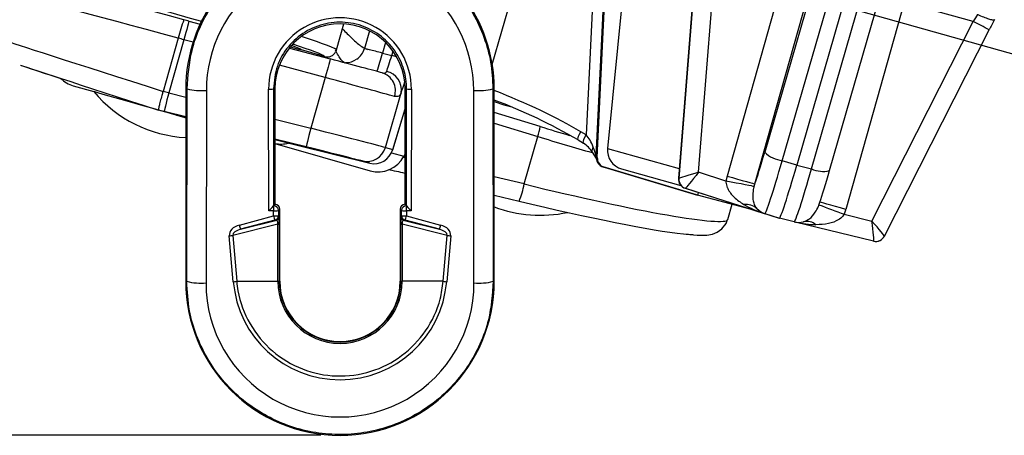
# Model space of a CAD drawing. Extents: x 9 to 832, y 9 to 585.
# Drawn here: x 693 to 744, y 421 to 443 of the extents above; entities that cross this region are included whole.
import ezdxf

# ---------------------------------------------------------------- set-up
doc = ezdxf.new("R2010")
doc.units = 0
doc.layers.get('0').update_dxf_attribs({"linetype": 'CONTINUOUS'})
doc.layers.add('ZEICHNUNGSKOPF', color=7, linetype='CONTINUOUS')
doc.styles.get("Standard").update_dxf_attribs({"font": 'ARIAL.TTF'})
doc.dimstyles.new('SLDDIMSTYLE1', dxfattribs={"dimtxt": 3.5, "dimasz": 3.5, "dimexe": 0, "dimexo": 0.0625, "dimgap": 0.875, "dimtad": 1, "dimdec": 0, "dimlfac": 2, "dimzin": 12, "dimdsep": 46, "dimtxsty": 'STANDARD', "dimsah": 1, "dimcen": 0.09, "dimadec": 0, "dimazin": 0, "dimtfac": 1, "dimtofl": 0, "dimtmove": 0, "dimatfit": 3, "dimfxl": 1, "dimtolj": 1, "dimtzin": 12, "dimarcsym": 0})
doc.dimstyles.new('SLDDIMSTYLE2', dxfattribs={"dimtxt": 3.5, "dimasz": 3.5, "dimexe": 0, "dimexo": 0.0625, "dimgap": 0.875, "dimtad": 1, "dimdec": 4, "dimlfac": 2, "dimzin": 12, "dimdsep": 46, "dimtxsty": 'STANDARD', "dimsah": 1, "dimcen": 0.09, "dimadec": 1, "dimazin": 0, "dimtfac": 1, "dimtofl": 0, "dimtmove": 0, "dimatfit": 3, "dimfxl": 1, "dimtolj": 1, "dimtzin": 12, "dimarcsym": 0})

# ---------------------------------------------------------------- blocks, each defined once
blk = doc.blocks.new('*D4')
at = {"layer": 'ZEICHNUNGSKOPF'}
for p, q in [((716.616, 451.29), (769.766, 451.29)), ((729.683, 445.431), (767.488, 434.79))]:
    blk.add_line(p, q, dxfattribs=at)
blk.add_arc((708.867, 451.29), 59.899, 344.27965, 0, dxfattribs=at)
for points in [[(768.766, 451.29), (768.264, 447.803), (769.064, 447.78)], [(766.525, 435.061), (767.763, 438.359), (766.987, 438.553)]]:
    blk.add_solid(points, dxfattribs=at)
at = {"layer": 'ZEICHNUNGSKOPF', "insert": (762.962, 438.129), "char_height": 3.5, "attachment_point": 1, "rotation": 82.1398}
blk.add_mtext('15.7°', dxfattribs=at)
blk = doc.blocks.new('*D5')
at = {"layer": 'ZEICHNUNGSKOPF'}
for p, q in [((654.088, 556.423), (627.398, 556.423)), ((628.398, 556.423), (628.398, 421.44)), ((708.616, 421.44), (627.398, 421.44))]:
    blk.add_line(p, q, dxfattribs=at)
for points in [[(628.398, 556.423), (627.998, 552.923), (628.798, 552.923)], [(628.398, 421.44), (628.798, 424.94), (627.998, 424.94)]]:
    blk.add_solid(points, dxfattribs=at)
at = {"layer": 'ZEICHNUNGSKOPF', "insert": (623.887, 484.923), "char_height": 3.5, "attachment_point": 1, "rotation": 90}
blk.add_mtext('270', dxfattribs=at)

msp = doc.modelspace()

# ---------------------------------------------------------------- linework, layer by layer
at = {"color": 7, "linetype": 'CONTINUOUS'}
for p, q in [((740.06874262, 465.38308578), (731.64463191, 436.14324498)), ((732.55895226, 435.70559787), (740.79024194, 464.27618283)), ((741.54625981, 464.06337189), (733.30737798, 435.46644914)), ((734.06911789, 435.28051245), (742.30040757, 463.8510974)), ((735.01057325, 435.1894291), (743.19552033, 463.59913367)), ((722.93750717, 448.58970064), (722.38416745, 437.04278338)), ((722.90445267, 435.9156819), (723.50996135, 448.5513376)), ((722.96128942, 435.87003219), (723.56326653, 448.53633213)), ((717.51612945, 440.70063102), (719.37728821, 447.25156891)), ((728.1701058, 447.3649444), (727.17163859, 434.79282725)), ((724.54139738, 446.8779819), (723.49963112, 436.34105789)), ((728.13813536, 446.76675218), (727.1923065, 434.78729146)), ((728.21963726, 435.10347175), (729.13429289, 446.68813365)), ((732.72320031, 445.65969276), (729.69599216, 434.90520435)), ((731.13875984, 434.49908811), (734.16597544, 445.25357651)), ((738.87555449, 443.92790961), (735.84834634, 433.17341375)), ((742.46525912, 442.93568599), (738.87555449, 443.92790961)), ((701.78168787, 442.95502025), (702.35648526, 442.80100184)), ((709.43315475, 441.45892131), (709.82016771, 442.80860889)), ((737.20790593, 432.57342595), (742.46525912, 442.93568599)), ((711.14453821, 442.4488576), (710.88146193, 441.53139311)), ((737.85385637, 431.78730029), (743.29006074, 442.502092)), ((701.2280166, 442.06872898), (700.43577029, 439.30583763)), ((701.52285843, 441.98909717), (700.73191224, 439.23074323)), ((701.99205874, 441.86336863), (701.52285843, 441.98909717)), ((711.97721137, 441.85138809), (711.8187934, 441.29891264)), ((706.98978527, 441.55945944), (709.113048, 440.99050331)), ((708.8146001, 441.11582207), (707.61304124, 441.46036672)), ((711.8187934, 441.29891264), (712.30153514, 441.16957056)), ((712.30153514, 441.16957056), (712.36643343, 441.3958894)), ((708.85421856, 440.02458024), (706.47068842, 440.66327381)), ((708.85421856, 440.02458024), (708.09978767, 437.39356416)), ((695.77669127, 439.60087317), (696.84877394, 439.29345476)), ((701.61611362, 439.43977672), (701.61611362, 429.4397788)), ((701.61611362, 439.43977672), (701.68281494, 439.43977672)), ((701.66771261, 429.4397788), (701.68281494, 439.43977672)), ((702.68266423, 439.35356605), (702.66755818, 429.35356068)), ((705.92108144, 433.09819269), (705.91153725, 439.41822219)), ((706.16149677, 439.43977672), (706.17066844, 433.36841035)), ((706.24111368, 439.43977672), (706.16149677, 439.43977672)), ((706.24111368, 439.43977672), (706.24111368, 433.43977946)), ((712.99111246, 433.43977946), (712.99111246, 439.43977672)), ((712.99111246, 439.43977672), (713.07072936, 439.43977672)), ((713.0615577, 433.36841035), (713.07072936, 439.43977672)), ((713.32068889, 439.41822219), (713.3111447, 433.09819269)), ((716.56466796, 429.35356068), (716.5495619, 439.35356605)), ((717.54941119, 439.43977672), (717.56451725, 429.4397788)), ((717.61611252, 439.43977672), (717.54941119, 439.43977672)), ((717.61611252, 429.4397788), (717.61611252, 439.43977672)), ((700.73191224, 439.23074323), (701.61611362, 439.01026565)), ((711.97036056, 436.38887572), (712.7847202, 439.22889548)), ((699.78476091, 438.46720028), (699.78062211, 438.45276105)), ((700.32769962, 438.29588908), (700.19351466, 438.33437132)), ((701.61611362, 437.97964918), (700.48996954, 438.26045411)), ((712.35038488, 436.27283293), (712.99111246, 438.39783537)), ((712.3520091, 436.27943414), (712.99111246, 438.39904982)), ((720.00617309, 437.48086261), (717.61611252, 438.21815717)), ((701.12638696, 438.06687313), (701.13421379, 438.09417206)), ((701.12820862, 438.07322102), (701.61611362, 437.9516052)), ((706.24111368, 437.85702008), (708.09978767, 437.39356416)), ((717.61611252, 437.66040671), (719.87295298, 436.964217)), ((722.38416745, 437.04278338), (722.10572062, 437.20965403)), ((707.85784496, 436.4232676), (706.24111368, 436.82640361)), ((706.24111368, 436.79877686), (707.4002154, 436.50985825)), ((719.17183472, 434.49641335), (719.87295298, 436.964217)), ((721.96621595, 436.78269106), (722.24466278, 436.6158204)), ((706.24111368, 436.60024869), (711.17894127, 435.18434781)), ((707.4002154, 436.50985825), (711.17017938, 435.57865488)), ((711.97036056, 436.38887572), (712.3520091, 436.27943414)), ((712.35038488, 436.27283293), (712.3520091, 436.27943414)), ((723.49963112, 436.34105789), (727.21161841, 435.29624062)), ((711.17017938, 435.57865488), (710.76774, 435.69404947)), ((712.28934227, 436.117913), (712.92323767, 435.93614864)), ((712.99111246, 436.0671224), (712.92323767, 435.93614864)), ((722.90633766, 435.83984989), (722.90445267, 435.9156819)), ((722.96128942, 435.87003219), (722.91277124, 435.8836891)), ((733.30737798, 435.46644914), (732.55895226, 435.70559787)), ((728.1065449, 433.92754662), (723.26807453, 435.38116979)), ((723.26807453, 435.38116979), (723.31687211, 435.36743837)), ((723.31687211, 435.36743837), (728.15951107, 433.91263801)), ((724.22326504, 435.28034109), (727.30320095, 434.41339153)), ((724.22326504, 435.28034109), (727.30315624, 434.41344368)), ((733.30737798, 435.46644914), (734.06911789, 435.28051245)), ((719.17183472, 434.49641335), (717.61611252, 434.87454521)), ((727.19173281, 434.78717225), (727.17163859, 434.79282725)), ((729.63533698, 434.65112465), (728.21963726, 435.10347175)), ((727.51706241, 434.27737373), (732.33834057, 432.7364223)), ((727.51706241, 434.27737373), (727.53771542, 434.27156227)), ((727.53771542, 434.27156227), (731.62225036, 432.96645897)), ((717.61611252, 433.91908276), (718.90441848, 433.60595721)), ((728.15951107, 433.91263801), (728.1065449, 433.92754662)), ((728.20067553, 434.058878), (728.15951107, 433.91263801)), ((730.96089958, 433.17666965), (728.15951107, 433.91263801)), ((706.24111368, 433.43977946), (706.17104469, 433.3697142)), ((706.17104469, 433.3697142), (706.17108195, 433.3697142)), ((706.17108195, 433.3697142), (706.24115093, 433.43977946)), ((706.17108195, 433.3697142), (706.17108195, 433.09819269)), ((706.24115093, 433.43977946), (706.24111368, 433.43977946)), ((706.49111418, 433.18981993), (706.4210452, 433.11974722)), ((706.4210452, 433.11974722), (706.42143635, 432.86136108)), ((706.49111418, 429.4397788), (706.49111418, 433.18981993)), ((712.74111195, 433.18981993), (712.74111195, 429.4397788)), ((712.81118093, 433.11974722), (712.74111195, 433.18981993)), ((712.81078978, 432.86136108), (712.81118093, 433.11974722)), ((712.99111246, 433.43977946), (712.9910752, 433.43977946)), ((712.9910752, 433.43977946), (713.06114419, 433.3697142)), ((712.99111246, 433.43977946), (713.06118144, 433.3697142)), ((713.06114419, 433.09819269), (713.06114419, 433.3697142)), ((713.06114419, 433.3697142), (713.06118144, 433.3697142)), ((729.73118125, 432.64926541), (729.95602487, 433.44066608)), ((704.39495294, 432.3630439), (706.1714731, 432.83980655)), ((706.23617022, 432.61991757), (704.45964633, 432.14315492)), ((704.45964633, 432.14315492), (706.26846103, 432.59513694)), ((706.17108195, 433.09819269), (705.92108144, 433.09819269)), ((706.1714731, 432.83980655), (706.17108195, 433.09819269)), ((706.26846103, 432.59513694), (706.23617022, 432.61991757)), ((706.42143635, 432.86136108), (706.45372717, 432.83658045)), ((712.77849896, 432.83658045), (712.81078978, 432.86136108)), ((712.99605964, 432.61991757), (712.9637651, 432.59513694)), ((712.9637651, 432.59513694), (714.7725798, 432.14315492)), ((714.7725798, 432.14315492), (712.99605964, 432.61991757)), ((713.06114419, 433.09819269), (713.06075303, 432.83980655)), ((713.06075303, 432.83980655), (714.8372732, 432.3630439)), ((713.3111447, 433.09819269), (713.06114419, 433.09819269)), ((731.62225036, 432.96645897), (731.66060595, 432.95566308)), ((731.66060595, 432.95566308), (732.40903167, 432.7165218)), ((732.33834057, 432.7364223), (732.40903167, 432.7165218)), ((733.17077158, 432.53057766), (732.40903167, 432.7165218)), ((735.76758204, 432.92499649), (737.20790593, 432.57342595)), ((706.39065056, 432.41223263), (704.05094101, 431.82759303)), ((706.39065056, 429.4397788), (706.39065056, 432.41223263)), ((706.39065056, 432.41223263), (706.46383761, 432.41223263)), ((706.46383761, 432.41223263), (706.46383761, 429.4397788)), ((712.76838853, 429.4397788), (712.76838853, 432.41223263)), ((712.76838853, 432.41223263), (712.84157558, 432.41223263)), ((715.18128513, 431.82759303), (712.84157558, 432.41223263)), ((712.84157558, 432.41223263), (712.84157558, 429.4397788)), ((737.28799968, 431.52701425), (733.22236686, 432.51941669)), ((704.08080293, 429.41822427), (703.87416481, 431.8060385)), ((704.05094101, 431.82759303), (704.25757913, 429.4397788)), ((714.974647, 429.4397788), (715.18128513, 431.82759303)), ((715.35806133, 431.8060385), (715.1514232, 429.41822427)), ((701.61611362, 429.4397788), (701.66771261, 429.4397788)), ((704.25757913, 429.4397788), (706.39065056, 429.4397788)), ((706.39065056, 429.4397788), (706.46383761, 429.4397788)), ((706.49111418, 429.4397788), (706.46383761, 429.4397788)), ((712.74111195, 429.4397788), (712.76838853, 429.4397788)), ((712.76838853, 429.4397788), (712.84157558, 429.4397788)), ((714.974647, 429.4397788), (712.84157558, 429.4397788)), ((717.61611252, 429.4397788), (717.56451725, 429.4397788))]:
    msp.add_line(p, q, dxfattribs=at)
at = {"color": 7, "linetype": 'CONTINUOUS', "flags": 128}
for points in [[(696.07790335, 444.76801473), (696.1655259, 444.74289137), (696.42572998, 444.6682738), (696.85061051, 444.54644191), (697.42725937, 444.38109117), (698.13814907, 444.17724329), (698.96168782, 443.94110459), (699.87284912, 443.67982763), (700.84394662, 443.40136963), (701.84547229, 443.114187), (702.4262078, 442.94766652)], [(701.78168787, 442.95502025), (701.77674069, 442.93656516), (701.76202951, 442.88166183), (701.7381206, 442.79244113), (701.70593409, 442.67231542), (701.66670679, 442.52591896), (701.6219437, 442.35887694), (701.57337336, 442.17761176), (701.52285843, 441.98909717)], [(707.04304947, 441.62381011), (707.26521461, 441.56010019), (707.52542241, 441.48549008), (707.61304124, 441.46036672)], [(709.113048, 440.99050331), (709.10810082, 440.97204822), (709.09338965, 440.91714489), (709.06948073, 440.82792419), (709.03729422, 440.70779848), (708.99806692, 440.56140202), (708.95330383, 440.39436), (708.90473349, 440.21309483), (708.85421856, 440.02458024)], [(712.55653127, 441.09645056), (712.48959898, 441.11564326), (712.30153514, 441.16957056)], [(700.19351466, 438.33437132), (700.04500596, 438.37695139), (699.28463696, 438.59498518), (698.57892542, 438.79734295), (697.9608625, 438.97456991), (697.45935647, 439.11837357), (697.0978543, 439.2220335), (696.89325391, 439.28069937), (696.84877394, 439.29345476)], [(700.73191224, 439.23074323), (700.68475007, 439.04159534), (700.63939466, 438.85970431), (700.59758945, 438.69205135), (700.56093632, 438.54506629), (700.53084715, 438.42438924), (700.50847305, 438.33465445), (700.49467085, 438.27929663), (700.48996954, 438.26045411)], [(717.61611252, 438.77941686), (718.12240927, 438.61663657), (718.46120207, 438.51338643)], [(701.61611362, 437.92644459), (701.58659814, 437.93490845), (700.82447453, 438.15344143), (700.34174396, 438.29186576)], [(708.09978767, 437.39356416), (708.05262177, 437.20440882), (708.00726636, 437.0225178), (707.96546115, 436.85486483), (707.92881174, 436.70787978), (707.89871885, 436.58720272), (707.87634476, 436.49746793), (707.86254256, 436.44211757), (707.85784496, 436.4232676)], [(721.96636497, 436.78260165), (721.96301593, 436.78506034), (721.95211946, 436.82087528), (721.96255027, 436.88741642), (721.99348508, 436.97946834), (722.042495, 437.08976674), (722.10572062, 437.20965403)], [(722.24496453, 436.61564904), (722.24146275, 436.61818969), (722.23056628, 436.65400463), (722.24099709, 436.72055322), (722.2719319, 436.81259769), (722.32094182, 436.92290353), (722.38416745, 437.04278338)], [(722.70409538, 436.14808041), (722.73411377, 436.0980274), (722.86430149, 435.87318378), (722.91280849, 435.7815938), (722.92432709, 435.75670886), (722.92390613, 435.75791585)], [(731.10281824, 434.36409104), (731.05627446, 434.37319564), (730.96034078, 434.39195621), (730.81834762, 434.41972452), (730.6352347, 434.45554691), (730.41735737, 434.49815678), (730.17230032, 434.54609382), (729.90857212, 434.59768164), (729.63533698, 434.65112465)], [(729.69599216, 434.90520435), (729.97149228, 434.82765126), (730.23685961, 434.75295174), (730.48234879, 434.68385505), (730.69892971, 434.6228944), (730.87865262, 434.57230496), (731.01490139, 434.53394937), (731.10268413, 434.50924325), (731.13875984, 434.49908811)], [(735.84834634, 433.17341375), (735.57534961, 433.25025904), (735.31608431, 433.32323748), (735.08006482, 433.3896743), (734.87596361, 433.44712573), (734.71129088, 433.49347579), (734.59209649, 433.52703321), (734.52274649, 433.54655373), (734.50493215, 433.55156797)], [(727.56917177, 431.8812074), (728.1360343, 431.83684665), (728.64311336, 431.84322434), (728.94628494, 431.89696538), (729.18028532, 431.98754954), (729.42944764, 432.16041046), (729.64912801, 432.44498539), (729.71379904, 432.65287149)]]:
    msp.add_lwpolyline(points, dxfattribs=at)
at = {"color": 7, "linetype": 'CONTINUOUS'}
for centre, radius, start, end in [((709.6161132, 439.43977993), 8, 142.343144505, 180), ((709.6161132, 439.43977993), 8, 0, 37.656772369), ((708.22221982, 440.45320342), 7.17835646, 159.00566791, 166.993883162), ((709.6161132, 439.42382178), 3.70458081, 359.913452619, 180.086547381), ((709.6161132, 439.43977993), 3.375, 0, 180), ((735.24908314, 428.20747349), 16.40101946, 60.641470973, 63.897179258), ((709.92045404, 441.80688951), 1.00032715, 304.060577216, 344.002672955), ((704.53166465, 442.9973967), 7.48245237, 339.219244527, 346.879743302), ((709.94445969, 441.70971095), 0.90179652, 267.560826307, 306.18453101), ((711.52411296, 439.34158694), 0.96820335, 342.115205098, 72.837814305), ((711.83571615, 439.40122562), 0.9645239, 349.70778063, 78.292952289), ((696.1897053, 441.04117633), 1.49835036, 224.9409554, 253.999494848), ((701.98029547, 443.58437146), 6.68913043, 219.901938056, 266.879051875), ((702.44495788, 442.43781215), 3.09339269, 255.736734536, 274.407138464), ((705.97093547, 440.18952313), 0.77358471, 265.596318501, 284.260765735), ((713.26129209, 440.18953974), 0.77360115, 255.739434444, 274.40348132), ((716.78726825, 442.43781215), 3.09339269, 265.592861536, 284.263265464), ((707.65917435, 412.33437902), 28.32686712, 59.664022267, 69.420814839), ((717.08651333, 437.95821544), 2.95842506, 340.367307, 350.714521526), ((706.55980821, 438.06747059), 1.49822407, 257.718502198, 285.18180887), ((711.00927853, 436.66416346), 0.99973097, 256.018798278, 344.016422614), ((721.52770748, 435.45149462), 1.36736221, 30.465064247, 58.376541583), ((722.94072308, 436.24246602), 0.25452639, 137.537989951, 201.728796846), ((724.49432552, 436.24245618), 0.99956952, 174.338898378, 254.265670086), ((711.59188095, 436.62568433), 1.49932324, 254.013110743, 332.619477061), ((723.42661109, 435.87824149), 0.52158863, 184.579795776, 253.268954143), ((723.41197574, 435.85978148), 0.49977666, 177.258117602, 253.265869267), ((723.46072675, 435.84629508), 0.5000014, 177.278932053, 253.278966558), ((732.80415815, 437.3917854), 1.70392321, 227.116974303, 261.726028605), ((708.29852152, 415.66987994), 19.93278888, 76.383577616, 78.982203841), ((734.66926528, 436.57267832), 1.4247349, 245.087453197, 283.860509649), ((727.68995713, 434.74760386), 0.49979309, 175.459167138, 252.265329602), ((727.69117073, 434.74843846), 0.50037493, 175.546627112, 252.219554995), ((714.87022329, 435.30286403), 4.37655385, 337.186877684, 349.381650292), ((706.17099296, 433.11966196), 0.25005225, 0.019535874, 89.979610233), ((706.23048097, 433.86951736), 0.77360842, 265.596394749, 284.260543306), ((713.06123692, 433.11965821), 0.250056, 90.021247593, 179.9796063), ((713.00174517, 433.86951736), 0.77360842, 255.739456694, 274.403605251), ((719.99948956, 439.56050867), 6.68913043, 249.126501315, 282.195599648), ((730.67170533, 432.58825197), 0.84900705, 47.546169006, 97.148338598), ((731.96470281, 433.90718117), 0.99893022, 223.888341093, 252.276575161), ((756.84764314, 490.66474588), 61.46745183, 248.6422613632, 249.9434936854), ((706.23086984, 433.61115771), 0.77363465, 265.596714017, 284.260224039), ((708.68542704, 433.46001556), 2.5893288, 193.858507863, 198.932029049), ((706.17139358, 432.86142405), 0.25004278, 285.014424918, 359.985571459), ((706.20367777, 432.8366485), 0.25004941, 285.015588578, 359.9844078), ((713.02854836, 432.8366485), 0.25004941, 180.0155922, 254.984411422), ((713.0013563, 433.61115771), 0.77363465, 255.739775961, 274.403285983), ((713.06082979, 432.86142293), 0.25004002, 180.014171807, 254.986944641), ((710.54391942, 433.46082129), 2.59231764, 341.071802628, 346.139447169), ((706.91178655, 432.98405864), 2.59231764, 193.860552831, 198.928197372), ((712.32131594, 432.98380081), 2.59140503, 341.070909721, 346.140340076), ((733.40767763, 433.50111698), 0.99903506, 256.282500784, 284.667338291), ((733.82666733, 431.81373685), 0.73977289, 49.740093722, 102.969385694), ((703.69652291, 433.99862035), 2.19976631, 274.631958357, 279.271693189), ((715.53570322, 433.99862035), 2.19976631, 260.728306811, 265.368041643), ((737.40765861, 432.0118152), 0.49891692, 297.244044554, 333.158249781), ((737.40645603, 432.0122567), 0.49949188, 256.281389192, 293.131144804), ((737.40776181, 432.01183912), 0.49889095, 256.329487771, 297.232249936), ((709.6161132, 429.43977993), 8, 180, 270), ((702.42986432, 432.4376596), 3.09324498, 255.735871516, 274.407117339), ((703.9031279, 431.61107794), 2.20003991, 274.632247018, 279.271404528), ((709.6161132, 429.43977993), 3.22546162, 180, 0), ((709.6161132, 429.43977993), 3.15227639, 180, 0), ((709.6161132, 429.43977993), 3.125, 180, 0), ((709.6161132, 429.43977993), 8, 270, 0), ((715.32912626, 431.61130773), 2.20027122, 260.728839455, 265.367508999), ((716.80235918, 432.43772309), 3.09330808, 265.593021703, 284.263952897)]:
    msp.add_arc(centre, radius, start, end, dxfattribs=at)
for centre, major_axis, ratio, start_param, end_param in [((701.78038623, 442.95048309), (7.48704277, -2.00623231), 0.0006089877, 1.6056922884, 3.1387730909), ((709.6161132, 439.34309046), (0, 6.93346521), 0.9999988591, 0.6333392694, 1.5692857918), ((709.6161132, 439.34309046), (0, 6.93346521), 0.9999988591, 4.7138995155, 5.6501505001), ((701.52155697, 441.98456019), (8.44830446, -2.28186968), 0.0005394244, 1.6056945773, 3.14160565), ((701.78038623, 442.95048309), (7.48704277, -2.00623231), 0.0006089877, 1.5707857033, 1.6056922884), ((742.54846413, 442.91150225), (1.81139215, 3.13049256), 0.0232616733, 1.4571607485, 1.5765297506), ((743.4395259, 442.45890056), (2.07830914, 4.09417177), 0.033411413, 1.4472564543, 1.5772436755), ((700.72930957, 439.22166517), (8.33648781, -2.67182067), 0.0010784049, 3.1416601777, 4.6775157299), ((701.52155697, 441.98456019), (8.44830446, -2.28186968), 0.0005394244, 1.5707879923, 1.6056945773), ((701.98337553, 443.59511292), (7.44977814, -2.13618951), 0.0326678166, 0, 0.7236903606), ((701.84547285, 443.11418911), (5.76757018, -1.65382413), 0.0349207695, 0, 0.4322154358), ((701.84564081, 443.11477486), (6.9691473, -1.99837083), 0.0349207695, 0.0734319822, 0.7122146626), ((711.85234013, 441.28929616), (0.97087838, -0.24209998), 0.0012168648, 1.6056604567, 3.1764567836), ((701.84564081, 443.11477486), (6.9691473, -1.99837083), 0.0349207695, 6.280778443, 6.3566172894), ((709.11254468, 440.98874881), (2.8982101, -0.77660606), 0.0006089877, 0.3747328711, 1.5707857033), ((712.26798872, 441.17919009), (0.29254979, 0.95688732), 0.0348729442, 3.6658001378, 4.712997689), ((700.42031301, 438.2706028), (7.37522609, -2.3961834), 0.0012172347, 3.1067285495, 3.1489759687), ((700.42031301, 438.2706028), (7.37522609, -2.3961834), 0.0012172347, 3.1489759687, 3.9126817542), ((700.42031301, 438.2706028), (7.37522609, -2.3961834), 0.0012172347, 3.1494183773, 4.6820280524), ((708.85371542, 440.02282592), (3.8594718, -1.05224342), 0.0004568015, 0.374737518, 1.5707903503), ((713.22866484, 440.90372064), (0.55135869, 1.92281625), 0.0348941813, 3.6651914292, 4.1107039338), ((700.72930957, 439.22166517), (8.48559186, -2.15183305), 0.0010784049, 1.5707629922, 1.6056695772), ((714.5962361, 437.24542845), (10.49687105, -3.39461106), 0.2711503762, 0.8649671887, 1.3675915223), ((700.48736724, 438.25137531), (7.52433019, -1.87619561), 0.0012172347, 1.5707538459, 1.610163607), ((700.45802808, 438.25868972), (3.2344152, -0.8065031), 0.0012172338, 1.2049203527, 1.6070599094), ((700.45802808, 438.25868972), (3.2344152, -0.8065031), 0.0012172338, 4.922614334, 5.0788719902), ((708.09877808, 437.39004652), (3.87390562, -1.00190669), 0.0009134122, 0.0348826768, 1.5707724186), ((719.67708018, 438.37782574), (10.26366498, -3.2091799), 0.0705795121, 4.7665154823, 4.915391614), ((719.52824022, 437.90180006), (10.74463194, -3.34582402), 0.0705431201, 4.7664322585, 5.0336769497), ((722.15338168, 435.90232547), (-0.22344654, 1.32439867), 0.5281930317, 5.0187652929, 5.6543207334), ((707.85683574, 436.41975666), (2.91264394, -0.72626927), 0.0012172347, 0.0348641041, 1.5707538459), ((711.41964153, 436.54678842), (0.38237097, 0.92442612), 0.9691941613, 3.2859966817, 4.8218864234), ((713.45950667, 435.81742144), (1.19309406, 0.025906), 0.0641769646, 1.9728453915, 2.0687703545), ((722.98645454, 437.42778315), (0.0732996, 1.5441578), 0.0328363412, 2.9390166824, 3.134010353), ((731.68066966, 436.58698366), (0.67771182, 2.40797183), 0.0347233997, 3.6729392666, 4.5368331405), ((732.64268132, 436.31619331), (0.98212364, 3.36051348), 0.0263704711, 3.1421473035, 4.5373886105), ((733.35782832, 436.08768291), (0.94879655, 3.37116056), 0.0347233997, 3.1415918335, 4.5368331405), ((734.08569881, 435.9100078), (0.91490677, 3.37943371), 0.0430766012, 3.1414543592, 4.5366956663), ((735.04771048, 435.63921745), (0.67771182, 2.40797183), 0.0347233997, 3.6729392666, 4.5368331405), ((727.6692248, 434.75365651), (0.13547308, 0.48129725), 0.9981839558, 1.7662652655, 3.106678131), ((727.23213903, 435.299164), (0.0402922, 0.51201318), 0.0331849111, 3.135009436, 3.1680329929), ((728.21979971, 435.10342535), (1.02808666, 0.31631791), 0.0000859513, 1.5709288704, 3.1074836656), ((728.21979971, 435.10342535), (0.68181909, 0.83195068), 0.0001448975, 1.5708592566, 3.1074140517), ((718.81192948, 435.38052165), (10.91968737, -2.7296282), 0.0685343116, 4.7624795243, 6.2810011424), ((727.73029845, 435.25983166), (0.19257081, 0.98827402), 0.0171855492, 3.1407882355, 3.1738117924), ((705.92108324, 433.11974997), (0.24939087, 0.24976787), 0.0431884738, 4.6691621637, 6.2225701928), ((706.17112132, 433.11974997), (0, 0.25), 0.0174550649, 0.0174532925, 0.1037116987), ((706.24107512, 433.18974185), (0.17683055, 0.17683055), 0.9996954599, 5.497939437, 7.0684311773), ((712.99115128, 433.18974185), (-0.17683055, 0.17683055), 0.9996954599, 5.497939437, 7.0684311773), ((713.06110508, 433.11974997), (0, 0.25), 0.0174550649, 6.1794736085, 6.2657320147), ((713.31114317, 433.11974997), (-0.24939087, 0.24976787), 0.0431884738, 0.0606151144, 1.6140231435), ((718.57299691, 434.41190132), (9.95775185, -2.45634248), 0.0684119537, 4.7622707538, 5.8242661986), ((731.92661471, 433.91901723), (2.29944744, -0.73625983), 0.4141737597, 4.2174344418, 4.7126399285), ((731.92661471, 433.91901723), (0.28832627, 0.95755989), 0.9155524146, 2.6280391809, 3.1232446675), ((706.20131302, 432.32074856), (0.13027011, 0.2685461), 0.5243077367, 5.2979134163, 6.6721203671), ((706.45127495, 432.32074856), (0.00222878, 0.5159208), 0.0239621318, 4.8907575052, 6.264964456), ((712.78095146, 432.32074856), (-0.00222878, 0.5159208), 0.0239621318, 0.0182208511, 1.392427802), ((713.03091338, 432.32074856), (-0.13027011, 0.2685461), 0.5243077367, 5.8942502472, 7.2684571981), ((704.57378781, 431.89251114), (0.69646111, 0.11207322), 0.7062247954, 1.7156246632, 3.089831614), ((704.57378781, 431.91406519), (0.52072294, 0.10373775), 0.4689204641, 1.6976654986, 3.0718724494), ((714.65843859, 431.91406519), (0.52072294, -0.10373775), 0.4689204641, 0.0697202041, 1.443927155), ((714.65843859, 431.89251114), (0.69646111, -0.11207322), 0.7062247954, 0.0517610396, 1.4259679904), ((733.3696322, 433.51283172), (2.40695926, -0.58897926), 0.4035553369, 4.7558898676, 5.207790031), ((737.14092364, 432.59227677), (-0.14841446, 1.06530273), 0.0592819186, 3.1498764098, 4.6864312045), ((737.14092364, 432.59227677), (-0.71261136, 0.80539845), 0.0350831316, 3.1214018614, 4.6579566561), ((718.57299691, 434.41190132), (9.95775185, -2.45634248), 0.0684119537, 5.8242661986, 5.9515789053), ((738.08447018, 432.24441259), (0.23243463, 0.45792833), 0.0331918948, 3.1481593297, 3.1811828867), ((737.6389393, 432.47071343), (0.35117694, 0.94362073), 0.0515704795, 3.1464323161, 3.179455873), ((709.6161132, 429.34306765), (0, 6.94857059), 0.9999988591, 1.5692857918, 4.7138995155), ((709.6161132, 429.90085759), (0, 5.57707754), 0.9962485105, 1.657443167, 4.6257421402)]:
    msp.add_ellipse(centre, major_axis=major_axis, ratio=ratio, start_param=start_param, end_param=end_param, dxfattribs=at)
for points, knots in [([(701.68281494, 439.43977672), (701.73201202, 440.1118473), (701.81350328, 441.22508177), (702.35233948, 442.70636051), (703.00510297, 443.88055851), (703.8561924, 444.95612062), (704.56200546, 445.53150879), (704.92014809, 445.82347142)], [0, 0, 0, 0, 0.27136100449, 0.44948913514, 0.63278341721, 0.81366749791, 1, 1, 1, 1]), ([(714.31012972, 445.82490194), (714.82423614, 445.38741015), (715.67538861, 444.66310057), (716.55180482, 443.35310369), (717.11334737, 442.13310718), (717.47830897, 440.81096926), (717.52547785, 439.90132657), (717.54941119, 439.43977672)], [0, 0, 0, 0, 0.2712959625, 0.4491564688, 0.6321738767, 0.8133661772, 1, 1, 1, 1]), ([(713.07072936, 439.43977672), (713.06371661, 439.60624941), (713.04256506, 440.10835726), (712.77574265, 440.97445302), (712.13507821, 441.90675402), (711.17441886, 442.60268341), (710.04113777, 442.94022967), (708.86334838, 442.88417016), (707.76983147, 442.44331819), (706.89022405, 441.66711453), (706.28016452, 440.62971292), (706.20151046, 439.84101238), (706.16149677, 439.43977672)], [0, 0, 0, 0, 0.0462506808, 0.1394993378, 0.2473278535, 0.3548308452, 0.4618819548, 0.5685709601, 0.6751439366, 0.7818961519, 0.8890440194, 1, 1, 1, 1]), ([(742.68151222, 443.30833423), (742.68624846, 443.30621653), (742.79264554, 443.25864347), (743.00098052, 443.17044925), (743.26616864, 443.07278803), (743.46067308, 443.01833585), (743.5472512, 443.01216235), (743.55695148, 443.02765044), (743.55987607, 443.03232002)], [0, 0, 0, 0, 0.01037119065, 0.23298351412, 0.45716670356, 0.68098873957, 0.90381969218, 1, 1, 1, 1]), ([(709.74618344, 442.55058038), (709.91381878, 442.38066547), (710.29097519, 441.99838035), (710.72823253, 441.62267563), (710.94380458, 441.52512687), (711.03653459, 441.4831655)], [0, 0, 0, 0, 0.313150947, 0.7045464777, 1, 1, 1, 1]), ([(708.8146001, 441.11582207), (708.87014901, 441.10564214), (708.98124531, 441.08528254), (709.14880282, 441.12689602), (709.2931658, 441.2174646), (709.38473436, 441.33353985), (709.42150868, 441.41953587), (709.43198485, 441.45496486), (709.43315475, 441.45892131)], [0, 0, 0, 0, 0.2145225604, 0.4290392096, 0.6436227989, 0.8583204851, 0.9841782722, 1, 1, 1, 1]), ([(709.8707497, 440.77731239), (709.80905786, 440.81547589), (709.67155983, 440.90053422), (709.48194759, 441.25237873), (709.3774095, 441.44635963)], [0, 0, 0, 0, 0.4486743626, 1, 1, 1, 1]), ([(711.809808, 440.2666794), (711.85502149, 440.25846688), (711.91392793, 440.24776719), (711.9892465, 440.27231734), (712.01315279, 440.31390098), (712.03142552, 440.34568536)], [0, 0, 0, 0, 0.4376054812, 0.5701347945, 1, 1, 1, 1]), ([(700.43577029, 439.30583763), (700.43411807, 439.30007348), (700.41376551, 439.22906889), (700.3633308, 439.05028768), (700.29111405, 438.78413801), (700.22881283, 438.53807186), (700.19134078, 438.36948266), (700.19279003, 438.34607509), (700.19351466, 438.33437132)], [0, 0, 0, 0, 0.0114976749, 0.1416320197, 0.356340576, 0.5709389887, 0.7854698423, 1, 1, 1, 1]), ([(712.7847202, 439.22889548), (712.75220301, 439.16381344), (712.67847575, 439.01625083), (712.52905049, 439.03420962), (712.44552879, 439.04424774)], [0, 0, 0, 0, 0.4410470001, 1, 1, 1, 1]), ([(722.90445267, 435.9156819), (722.89994536, 435.94311399), (722.89428259, 435.97757841), (722.86279803, 436.0874009), (722.81933983, 436.22137823), (722.77315262, 436.35559651), (722.75295256, 436.4142971)], [0, 0, 0, 0, 0.2667645023, 0.3351505447, 0.7092269604, 1, 1, 1, 1]), ([(729.63533698, 434.65112465), (729.63545824, 434.63099046), (729.6361558, 434.5151618), (729.67475682, 434.38373783), (729.79696216, 434.10897507), (730.05899151, 433.76748279), (730.38795092, 433.54896812), (730.56605606, 433.43065995)], [0, 0, 0, 0, 0.0357765902, 0.2058167811, 0.2386577153, 0.5877942059, 1, 1, 1, 1]), ([(731.2447816, 433.21466761), (731.1863368, 433.30333823), (731.06775895, 433.48324081), (731.03250768, 433.87123883), (731.06416778, 434.18805091), (731.09750112, 434.3398733), (731.10281824, 434.36409104)], [0, 0, 0, 0, 0.3474814105, 0.7050002549, 0.9529435313, 1, 1, 1, 1]), ([(733.66063981, 432.53463822), (733.76806895, 432.57662056), (733.9860306, 432.661798), (734.24538159, 432.96686783), (734.39755965, 433.24974878), (734.45297603, 433.39536274), (734.46181564, 433.41859001)], [0, 0, 0, 0, 0.3474818381, 0.7050015646, 0.9529440114, 1, 1, 1, 1]), ([(735.76758204, 432.92499649), (735.75696313, 432.90788537), (735.69587873, 432.80945511), (735.59295175, 432.71785772), (735.34078277, 432.54849387), (734.9289929, 432.39664675), (734.52401569, 432.38472672), (734.30474995, 432.37827289)], [0, 0, 0, 0, 0.03577808983, 0.20581034871, 0.23865722089, 0.58778818316, 1, 1, 1, 1]), ([(717.56451725, 429.4397788), (717.51741781, 428.76745317), (717.43889271, 427.64653885), (716.89955068, 426.16400608), (716.2521761, 424.98306972), (715.40632383, 423.93128661), (714.40039092, 423.03351964), (713.25534911, 422.32217225), (712.01062771, 421.80967256), (710.69731163, 421.51828847), (709.35575502, 421.44667823), (708.02252957, 421.60551539), (706.73429806, 421.98055877), (705.52946559, 422.57001768), (704.43721819, 423.34915731), (703.49433255, 424.3035826), (702.71882065, 425.40094904), (702.14658988, 426.61529427), (701.74668489, 427.97052113), (701.69519023, 428.92856519), (701.66771261, 429.4397788)], [0, 0, 0, 0, 0.0806659803, 0.1344878869, 0.1883092582, 0.2421208494, 0.2959319945, 0.3496055668, 0.403278707, 0.4568069357, 0.5103348262, 0.5637738876, 0.617213233, 0.6706584849, 0.7241041299, 0.7776474203, 0.8311912799, 0.8848818427, 0.9385727951, 1, 1, 1, 1]), ([(704.25757913, 429.4397788), (704.27710969, 429.27469971), (704.3681053, 428.50557319), (704.86367192, 427.17925153), (706.0416476, 425.74642699), (707.62942603, 424.79231197), (709.43195155, 424.42257146), (711.2466216, 424.66936476), (712.87795248, 425.49957824), (714.1404041, 426.82218725), (714.80201626, 428.22418944), (714.9307587, 429.13073678), (714.974647, 429.4397788)], [0, 0, 0, 0, 0.0314261313, 0.1464187288, 0.2614321667, 0.3755698121, 0.4888440249, 0.6015203395, 0.7141222339, 0.8271987192, 0.9410920372, 1, 1, 1, 1])]:
    msp.add_open_spline(points, degree=3, knots=knots, dxfattribs=at)
for points in [[(729.69599216, 434.90520435), (729.63533698, 434.65112465)], [(731.10281824, 434.36409104), (731.13875984, 434.49908811)], [(734.46181564, 433.41859001), (734.50580387, 433.5513221)], [(735.84834634, 433.17341375), (735.76758204, 432.92499649)]]:
    msp.add_open_spline(points, degree=1, dxfattribs=at)

# ---------------------------------------------------------------- dimensions: what is measured, and where the dimension line sits
at = {"layer": 'ZEICHNUNGSKOPF'}
dim = msp.add_linear_dim(base=(628.39828297, 421.43977993), p1=(655.08793238, 556.42341751), p2=(709.6161132, 421.43977993), angle=90, dimstyle='SLDDIMSTYLE1', dxfattribs=at)
dim.commit()
dim.dimension.update_dxf_attribs({"geometry": '*D5', "text_midpoint": (628.39828297, 488.93159872)})
dim = msp.add_angular_dim_2l(base=(767.50208476, 439.05073547), line1=((715.6161132, 451.28977993), (703.6161132, 451.28977993)), line2=((728.72022898, 445.70176394), (724.54139978, 446.87798137)), dimstyle='SLDDIMSTYLE2', dxfattribs=at)
dim.commit()
dim.dimension.update_dxf_attribs({"geometry": '*D4', "text_midpoint": (768.2030548, 443.09829702)})

doc.saveas('drawing.dxf')
